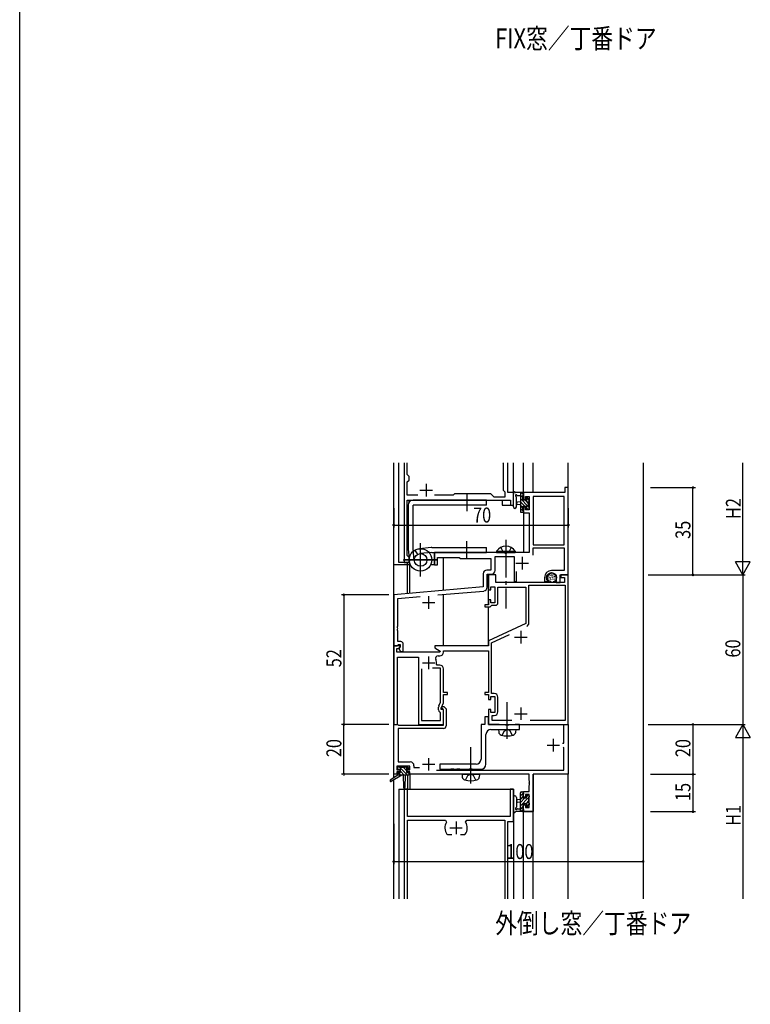
# Model space of a CAD drawing. Extents: x 0 to 2267, y 0 to 1612.
# Drawn here: x 8 to 301, y 367 to 762 of the extents above; entities that cross this region are included whole.
import ezdxf

# ---------------------------------------------------------------- set-up
doc = ezdxf.new("R2010")
doc.units = 0
doc.linetypes.add('YCENTER_1', pattern=[13, 10, -1, 1, -1])
doc.linetypes.add('YHIDDEN_1', pattern=[4, 3, -1])
for name, color, linetype in [('USER1', 3, 'CONTINUOUS'), ('YKK_11', 7, 'CONTINUOUS'), ('YKK_12', 2, 'CONTINUOUS'), ('YKK_13', 4, 'CONTINUOUS'), ('YKK_D', 6, 'CONTINUOUS'), ('YKK_ZWAK', 7, 'CONTINUOUS')]:
    doc.layers.add(name, color=color, linetype=linetype)
doc.styles.get("Standard").update_dxf_attribs({"font": 'ROMANS.SHX', "bigfont": 'EXTFONT.SHX'})

# ---------------------------------------------------------------- blocks, each defined once
blk = doc.blocks.new('A201')
at = {"layer": 'YKK_ZWAK', "color": 254, "linetype": 'Continuous'}
blk.add_line((21.000001, 34.999501), (21.000001, 409.99951), dxfattribs=at)

msp = doc.modelspace()

# ---------------------------------------------------------------- linework, layer by layer
at = {"layer": 'YKK_11', "ltscale": 1.5}
for p, q in [((162.2, 584), (162.2, 544)), ((163.4, 579.23), (163.4, 584)), ((201.76, 584), (201.87, 583.77)), ((201.87, 583.77), (201.87, 573)), ((203.8, 572), (203.8, 584)), ((164.13, 578.5), (163.4, 579.23)), ((163.4, 576.27), (164.13, 577)), ((164.13, 577), (164.13, 578.5)), ((163.4, 570.93), (163.4, 576.27)), ((201.87, 573), (202.6, 572.27)), ((167.65, 570.93), (163.4, 570.93)), ((163.4, 546.73), (163.4, 569)), ((163.4, 569), (204.8, 569)), ((181.83, 570.93), (174.35, 570.93)), ((182.4, 571.5), (181.83, 570.93)), ((197, 571.5), (182.4, 571.5)), ((198.3, 570.2), (197, 571.5)), ((202.6, 570.2), (198.3, 570.2)), ((202.6, 572.27), (202.6, 570.2)), ((206, 572), (203.8, 572)), ((204.8, 569), (204.8, 567)), ((206, 567), (206, 572)), ((204.8, 567), (206, 567)), ((164.13, 546), (163.4, 546.73)), ((164.13, 544), (164.13, 546)), ((162.2, 544), (164.13, 544)), ((162.5, 453), (162.2, 452.7)), ((162.2, 452.7), (162.2, 409)), ((163.5, 453), (162.5, 453)), ((163.5, 442), (163.5, 453)), ((204.7, 453), (204.7, 442)), ((206, 453), (204.7, 453)), ((206, 440), (206, 453)), ((204.7, 442), (163.5, 442)), ((163.5, 409), (163.5, 440.6)), ((163.5, 440.6), (178.73, 440.6)), ((178.73, 440.6), (179.16, 439.84)), ((186.84, 439.84), (187.27, 440.6)), ((187.27, 440.6), (202.5, 440.6)), ((202.5, 440.6), (202.5, 409)), ((203.8, 409), (203.8, 440)), ((203.8, 440), (206, 440)), ((179.31, 434.93), (179.55, 434.8)), ((179.55, 434.8), (181.25, 434.8)), ((184.75, 434.8), (186.45, 434.8)), ((186.45, 434.8), (186.69, 434.93))]:
    msp.add_line(p, q, dxfattribs=at)
at = {"layer": 'YKK_11', "color": 0, "linetype": 'ByBlock', "ltscale": 0.5}
for p, q in [((226.6, 574), (226.6, 572)), ((228, 574), (226.6, 574)), ((228, 539), (228, 574)), ((226.6, 572), (210, 572)), ((210, 572), (210, 569.2)), ((210, 569.2), (210.8, 569.2)), ((210.8, 570.37), (212.3, 570.37)), ((210.8, 569.2), (210.8, 570.37)), ((212.3, 570.37), (212.3, 565.1)), ((213.93, 570.37), (213.93, 551)), ((226.37, 570.37), (213.93, 570.37)), ((226.37, 551), (226.37, 570.37)), ((226.37, 551), (226.37, 570.37)), ((210, 566.2), (210, 563.9)), ((210.8, 566.2), (210, 566.2)), ((210.8, 565.1), (210.8, 566.2)), ((212.3, 565.1), (210.8, 565.1)), ((210, 563.9), (212.3, 563.9)), ((212.3, 563.9), (212.3, 548)), ((213.93, 551), (226.37, 551)), ((213.93, 549.8), (226.37, 549.8)), ((213.93, 546.87), (213.93, 549.8)), ((226.37, 549.8), (226.37, 540.7)), ((202.54, 548), (174.3, 548)), ((174.3, 548), (174.3, 543)), ((175.5, 546), (184.3, 546)), ((175.5, 543), (175.5, 546)), ((184.3, 546), (184.8, 545.5)), ((184.8, 545.5), (197, 545.5)), ((197, 545.5), (197, 540.93)), ((198.63, 546.37), (206.3, 546.37)), ((198.63, 540.8), (198.63, 546.37)), ((202.73, 547.88), (202.54, 548)), ((203.27, 547.88), (202.73, 547.88)), ((203.46, 548), (203.27, 547.88)), ((212.3, 548), (203.46, 548)), ((206.3, 546.37), (206.3, 536.3)), ((174.3, 543), (175.5, 543)), ((193.87, 539.43), (193.87, 534.14)), ((197, 540.93), (195.37, 540.93)), ((195.5, 539.3), (197.13, 539.3)), ((195.5, 534.02), (195.5, 539.3)), ((196, 539), (196, 533)), ((199, 539), (196, 539)), ((199, 536), (199, 539)), ((207.3, 536.3), (207.3, 540.36)), ((218.5, 537.9), (218.5, 536.4)), ((219.5, 537.64), (219.5, 537.9)), ((226.37, 540.7), (221.3, 540.7)), ((223.1, 537.9), (223.1, 536)), ((224.8, 539), (228, 539)), ((224.8, 536), (224.8, 539)), ((228, 539), (225, 539)), ((225, 539), (225, 538)), ((225, 538), (226.5, 538)), ((226.5, 538), (226.5, 536)), ((228, 479), (228, 539)), ((193.87, 534.14), (158, 531)), ((197, 534.2), (198.6, 534.2)), ((197, 533), (197, 534.2)), ((198.6, 534.2), (198.6, 527.8)), ((226.5, 536), (199, 536)), ((199.8, 534), (211, 534)), ((199.8, 527.8), (199.8, 534)), ((206.3, 536.3), (207.3, 536.3)), ((211, 534), (211, 519.49)), ((212.2, 519.69), (212.2, 534.8)), ((212.2, 534.8), (226.8, 534.8)), ((218.5, 536.4), (219.78, 536.4)), ((219.78, 536.4), (219.94, 536.79)), ((219.94, 536.79), (219.79, 536.93)), ((223.1, 536), (224.8, 536)), ((226.8, 534.8), (226.8, 480.6)), ((158, 531), (158, 510.5)), ((159.63, 529.51), (168.6, 530.29)), ((159.63, 518.46), (159.63, 529.51)), ((175.75, 530.92), (194.13, 532.52)), ((196, 533), (197, 533)), ((194.5, 527), (194.5, 526.2)), ((196, 527), (194.5, 527)), ((194.5, 526.2), (196.7, 526.2)), ((196, 529), (196, 527)), ((197, 529), (196, 529)), ((196.7, 526.2), (197, 526.5)), ((197, 527.8), (197, 529)), ((198.6, 527.8), (197, 527.8)), ((197, 526.5), (197.3, 526.8)), ((197.3, 526.8), (198.8, 526.8)), ((159.51, 518.27), (159.63, 518.46)), ((159.51, 517.72), (159.51, 518.27)), ((159.63, 517.54), (159.51, 517.72)), ((159.51, 517.27), (159.63, 517.46)), ((159.63, 517.46), (159.63, 517.54)), ((211, 519.49), (196, 512.5)), ((159.51, 516.72), (159.51, 517.27)), ((159.63, 516.54), (159.51, 516.72)), ((159.63, 512.2), (159.63, 516.54)), ((197.2, 511.74), (204.38, 515.08)), ((160.48, 510.5), (158, 510.5)), ((158, 510.5), (159.33, 510.5)), ((158, 510.5), (158, 479)), ((159.33, 510.5), (159.63, 510.8)), ((160.8, 512.2), (159.63, 512.2)), ((159.63, 510.8), (159.83, 511)), ((159.83, 511), (160.6, 511)), ((160.02, 509.5), (160.64, 510.11)), ((160.6, 510.07), (160.03, 509.5)), ((160.64, 510.11), (160.48, 510.5)), ((160.6, 511), (160.6, 510.07)), ((161.8, 508.2), (161.8, 511.2)), ((196, 510.5), (174.5, 510.5)), ((174.5, 510.5), (174.5, 509.7)), ((174.5, 509.7), (176.67, 508.45)), ((196, 512.5), (196, 510.5)), ((197.2, 491.4), (197.2, 511.74)), ((159.2, 509.5), (160.02, 509.5)), ((159.2, 508), (159.2, 509.5)), ((176.54, 508), (159.2, 508)), ((159.5, 479), (159.5, 506)), ((159.5, 506), (168, 506)), ((160.03, 509.5), (160.78, 508.2)), ((160.78, 508.2), (161.8, 508.2)), ((168, 506), (168, 479)), ((175.79, 506.5), (176.5, 506.5)), ((176.67, 508.45), (176.54, 508)), ((178, 508.5), (196, 508.5)), ((178, 508), (178, 508.5)), ((196, 508.5), (196, 491.8)), ((175.45, 502.8), (175.15, 503.15)), ((176.5, 502.8), (175.45, 502.8)), ((169.2, 501.3), (169.2, 480.6)), ((169.2, 501.3), (169.2, 480.6)), ((176.8, 501.6), (173.55, 501.6)), ((176.8, 487.91), (176.8, 501.6)), ((178, 491.8), (178, 501.3)), ((179.5, 491.8), (178, 491.8)), ((178, 491), (179.5, 491)), ((178, 487.64), (178, 491)), ((179.5, 491), (179.5, 491.8)), ((194.5, 491.8), (194.5, 491)), ((196, 491.8), (194.5, 491.8)), ((194.5, 491), (196, 491)), ((196, 491), (196, 489)), ((197, 490.2), (198.6, 490.2)), ((197, 489), (197, 490.2)), ((198.3, 491.4), (197.2, 491.4)), ((198.6, 490.2), (198.6, 483.8)), ((199.8, 484.1), (199.8, 489.9)), ((176, 484.84), (176, 485.97)), ((176.09, 486.4), (176.8, 487.91)), ((177, 485.5), (178, 487.64)), ((177.19, 485.42), (177.55, 486.2)), ((177.55, 486.2), (178.11, 486.2)), ((178.11, 486.2), (179, 485.31)), ((196, 489), (197, 489)), ((176.8, 483.8), (176.5, 483.97)), ((176.8, 480.6), (176.8, 483.8)), ((177, 485), (177, 485.5)), ((178, 485), (177, 485)), ((177.33, 485.2), (177.19, 485.42)), ((177.7, 485.2), (177.33, 485.2)), ((178, 484.9), (177.7, 485.2)), ((178, 479), (178, 485)), ((178, 478.7), (178, 484.9)), ((179, 485.31), (179, 478.4)), ((194.5, 482), (194.5, 479)), ((196, 482), (194.5, 482)), ((196, 485), (196, 479)), ((197, 485), (196, 485)), ((196, 479), (196, 482)), ((197, 483.8), (197, 485)), ((198.6, 483.8), (197, 483.8)), ((197.5, 482.6), (198.3, 482.6)), ((197.5, 480.6), (197.5, 482.6)), ((158, 479), (159.5, 479)), ((158.1, 479), (159.53, 479)), ((158.1, 459), (158.1, 479)), ((159.53, 479), (159.72, 478.85)), ((159.72, 478.85), (159.92, 478.7)), ((159.92, 478.7), (178, 478.7)), ((168, 479), (178, 479)), ((169.2, 480.6), (176.8, 480.6)), ((193, 479), (193, 465)), ((194.5, 479), (193, 479)), ((196, 479), (228, 479)), ((200.33, 479), (196, 479)), ((205.32, 480.6), (197.5, 480.6)), ((200.5, 478.9), (200.33, 479)), ((200.67, 478.8), (200.5, 478.9)), ((202.83, 478.8), (200.67, 478.8)), ((203.02, 478.66), (202.83, 478.8)), ((203.98, 478.66), (203.02, 478.66)), ((204.17, 478.8), (203.98, 478.66)), ((206.33, 478.8), (204.17, 478.8)), ((206.5, 478.9), (206.33, 478.8)), ((206.67, 479), (206.5, 478.9)), ((208.5, 479), (206.67, 479)), ((208.5, 477), (208.5, 479)), ((226.8, 480.6), (212.68, 480.6)), ((226.27, 479), (227.9, 479)), ((226.27, 471.5), (226.27, 479)), ((227.9, 479), (227.9, 459)), ((159.73, 477.4), (159.73, 463.93)), ((178, 477.4), (159.73, 477.4)), ((195, 463), (195, 475)), ((197, 477), (208.5, 477)), ((225.7, 471.5), (226.27, 471.5)), ((226.27, 469.6), (225.97, 469.9)), ((226.27, 460.63), (226.27, 469.6)), ((159.3, 462.3), (159.3, 460.8)), ((164.5, 462.3), (159.3, 462.3)), ((159.73, 463.93), (164.63, 463.93)), ((164.5, 460.8), (164.5, 462.3)), ((166.13, 462.43), (166.13, 461.7)), ((191, 463), (176.5, 463)), ((176.5, 463), (176.5, 461)), ((159.3, 459), (158.1, 459)), ((159.3, 460.8), (160.4, 460.8)), ((159.3, 460), (159.3, 459)), ((160.4, 460), (159.3, 460)), ((160.4, 460.8), (160.4, 460)), ((163.4, 460.8), (164.5, 460.8)), ((163.4, 460), (163.4, 460.8)), ((164.5, 460), (163.4, 460)), ((164.5, 459), (164.5, 460)), ((212.27, 459), (164.5, 459)), ((166.13, 461.7), (168.39, 461.7)), ((175.19, 460.63), (226.27, 460.63)), ((176.5, 461), (180.83, 461)), ((180.83, 461), (181.02, 461.14)), ((181.02, 461.14), (181.98, 461.14)), ((181.98, 461.14), (182.17, 461)), ((182.17, 461), (183.23, 461)), ((183.23, 461), (183.42, 461.14)), ((183.42, 461.14), (184.38, 461.14)), ((184.38, 461.14), (184.57, 461)), ((184.57, 461), (188.23, 461)), ((188.23, 461), (188.42, 461.14)), ((188.42, 461.14), (189.38, 461.14)), ((189.38, 461.14), (189.57, 461)), ((189.57, 461), (193, 461)), ((212.27, 456.46), (212.27, 459)), ((227.9, 459), (213.9, 459)), ((213.9, 459), (213.9, 444)), ((212.39, 456.27), (212.27, 456.46)), ((212.27, 455.54), (212.39, 455.73)), ((212.27, 455.46), (212.27, 455.54)), ((212.39, 455.27), (212.27, 455.46)), ((212.27, 454.54), (212.39, 454.73)), ((212.27, 452.1), (212.27, 454.54)), ((212.39, 455.73), (212.39, 456.27)), ((212.39, 454.73), (212.39, 455.27)), ((210, 452.1), (212.27, 452.1)), ((210, 449.8), (210, 452.1)), ((210.8, 450.9), (210.8, 449.8)), ((212.27, 450.9), (210.8, 450.9)), ((212.27, 445.63), (212.27, 450.9)), ((210.8, 449.8), (210, 449.8)), ((210, 446.8), (210.8, 446.8)), ((210, 444), (210, 446.8)), ((210.8, 446.8), (210.8, 445.63)), ((213.9, 444), (210, 444)), ((210.8, 445.63), (212.27, 445.63))]:
    msp.add_line(p, q, dxfattribs=at)
at = {"layer": 'YKK_11', "color": 2, "ltscale": 0.5}
for p, q in [((209.5, 546.2), (209.5, 541.2)), ((207, 543.7), (212, 543.7)), ((172, 530.4), (172, 525.4)), ((169.5, 527.9), (174.5, 527.9)), ((206.5, 514), (211.5, 514)), ((209, 516.5), (209, 511.5)), ((172, 506.2), (172, 501.2)), ((169.5, 503.7), (174.5, 503.7)), ((206.5, 483.3), (211.5, 483.3)), ((209, 485.8), (209, 480.8)), ((219.5, 470.7), (224.5, 470.7)), ((222, 473.2), (222, 468.2)), ((169.5, 463), (174.5, 463)), ((172, 465.5), (172, 460.5))]:
    msp.add_line(p, q, dxfattribs=at)
at = {"layer": 'YKK_11', "color": 0, "linetype": 'ByBlock', "ltscale": 0.5}
for centre, radius, start, end in [((195.37, 539.43), 1.5, 90, 180), ((197.13, 540.8), 1.5, 270, 360), ((221.3, 537.9), 2.8, 90, 180), ((221.3, 537.9), 1.8, 360, 180), ((220.5, 537.64), 1, 180, 225), ((194, 534.02), 1.5, 275, 0), ((198.8, 527.8), 1, 270, 360), ((210.7, 519.69), 1.5, 295, 360), ((210.7, 519.69), 1.5, 295, 360), ((160.8, 511.2), 1, 0, 90), ((175.79, 505.5), 1, 90, 205.3769), ((176.5, 508), 1.5, 270, 360), ((172, 503.7), 3.2, 350.1291, 25.377), ((176.5, 501.3), 1.5, 0, 90), ((198.3, 489.9), 1.5, 0, 90), ((177, 485.97), 1, 155.0001, 180), ((177, 484.84), 1, 180, 240), ((198.3, 484.1), 1.5, 270, 360), ((178, 478.4), 1, 270, 360), ((197, 475), 2, 90, 180), ((164.63, 462.43), 1.5, 0, 90), ((191, 465), 2, 270, 360), ((193, 463), 2, 270, 360)]:
    msp.add_arc(centre, radius, start, end, dxfattribs=at)
at = {"layer": 'YKK_11', "ltscale": 1.5}
for start, end in [(148.6677, 214.8499), (325.1501, 31.3323)]:
    msp.add_arc((183, 437.5), 4.5, start, end, dxfattribs=at)
at = {"layer": 'YKK_12', "ltscale": 1.5}
for p, q in [((158, 457.56), (158, 584)), ((158.1, 543), (158.1, 584)), ((160, 544), (160, 584)), ((206, 567), (206, 584)), ((210, 572), (210, 584)), ((213.9, 572), (213.9, 584)), ((227.9, 573.92), (227.9, 584)), ((258, 584), (258, 409)), ((164.2, 569), (201.5, 569)), ((164.2, 568.23), (164.2, 569)), ((164.5, 568.54), (164.5, 569)), ((201.5, 569), (201.5, 567)), ((201.5, 567), (206, 567)), ((210, 564.4), (210, 548)), ((164.2, 544), (164.2, 545.45)), ((210, 548), (174.3, 548)), ((174.3, 543), (174.3, 548)), ((178, 532.75), (178, 546)), ((164.74, 543), (158.1, 543)), ((164.2, 544), (160, 544)), ((163.5, 543), (163.5, 544)), ((164.5, 543), (164.5, 543.59)), ((174.3, 543), (172.81, 543)), ((196, 527.3), (196, 539.3)), ((178, 510.5), (178, 531.11)), ((196, 510.5), (196, 526.2)), ((159.7, 459), (158.1, 459)), ((158.1, 457.63), (158.1, 459)), ((163.5, 458.7), (163.5, 453)), ((211.97, 459), (164.2, 459)), ((164.5, 459), (164.5, 453)), ((213.9, 409), (213.9, 459)), ((227.9, 459), (213.9, 459)), ((227.9, 409), (227.9, 459)), ((158, 409), (158, 456.77)), ((158.1, 409), (158.1, 456.83)), ((160, 453), (160, 409)), ((160, 453), (206, 453)), ((206, 453), (206, 409)), ((210, 409), (210, 444)), ((210, 444), (213.9, 444))]:
    msp.add_line(p, q, dxfattribs=at)
at = {"layer": 'YKK_12', "color": 2}
for p, q in [((168.5, 573), (173.5, 573)), ((171, 575.5), (171, 570.5)), ((183, 440), (183, 435)), ((180.5, 437.5), (185.5, 437.5))]:
    msp.add_line(p, q, dxfattribs=at)
at = {"layer": 'YKK_12'}
for p, q in [((163.5, 531.48), (163.5, 544)), ((164.5, 531.57), (164.5, 543.59))]:
    msp.add_line(p, q, dxfattribs=at)
at = {"layer": 'YKK_13', "ltscale": 1.5}
for p, q in [((195.27, 569), (165.77, 569)), ((187.27, 571.5), (187.27, 564.5)), ((195.27, 567), (195.27, 569)), ((206, 566.27), (206, 571.43)), ((209.7, 572), (207.02, 572)), ((207.2, 566.27), (207.2, 570.23)), ((207.62, 570.8), (208.8, 570.8)), ((208.8, 572), (208.8, 564.4)), ((209.8, 568.9), (209.8, 570.9)), ((210.74, 568.9), (209.8, 568.9)), ((210, 571.1), (210, 571.7)), ((211.2, 569.7), (211.2, 569.36)), ((212.21, 569.41), (211.71, 569.91)), ((212.3, 568.6), (212.3, 569.2)), ((163.77, 567), (163.77, 549.5)), ((165.77, 549.5), (165.77, 567)), ((195.27, 567), (165.77, 567)), ((208.8, 568.3), (207.66, 568.2)), ((208.8, 567.1), (207.66, 567.2)), ((209.8, 566.5), (211.2, 566.5)), ((209.8, 565.2), (209.8, 566.5)), ((209.8, 565.2), (209.8, 565.2)), ((210, 564.4), (210, 565)), ((211.2, 566.5), (211.2, 565.6)), ((211.5, 565.3), (212, 565.3)), ((212.1, 566.3), (212.1, 568.4)), ((212.3, 565.6), (212.3, 566.1)), ((209.1, 564.1), (209.7, 564.1)), ((163.79, 549.28), (164.3, 544.52)), ((166.26, 544.74), (165.77, 549.5)), ((173.06, 549.99), (168.29, 549.47)), ((173.06, 549.99), (168.29, 549.47)), ((168.77, 538.35), (168.77, 551.65)), ((168.77, 538.5), (168.77, 551.5)), ((173.27, 550), (195.27, 550)), ((187.27, 545.5), (187.27, 552.5)), ((195.27, 548), (195.27, 550)), ((166.48, 548.87), (167.49, 547.17)), ((173.27, 548), (168.52, 547.51)), ((173.27, 548), (195.27, 548)), ((161.84, 545), (175.7, 545)), ((175.27, 545), (162.27, 545)), ((219.58, 538.26), (219.58, 538.06)), ((219.74, 537.5), (219.74, 537.3)), ((220.13, 538.58), (220.13, 538.38)), ((220.2, 537.99), (220.2, 537.79)), ((220.38, 539.14), (220.38, 538.94)), ((220.73, 538.12), (220.73, 537.92)), ((220.77, 537.53), (220.77, 537.33)), ((220.84, 539.46), (220.84, 539.26)), ((221, 538.84), (221, 538.64)), ((221.25, 538.24), (221.25, 538.04)), ((221.46, 539.34), (221.46, 539.14)), ((221.62, 537.89), (221.62, 537.69)), ((221.71, 538.7), (221.71, 538.5)), ((222.2, 539.16), (222.2, 538.96)), ((222.24, 537.3), (222.24, 537.1)), ((222.29, 537.85), (222.29, 537.65)), ((222.34, 538.42), (222.34, 538.22)), ((222.96, 537.69), (222.96, 537.49)), ((223.03, 538.4), (223.03, 538.2)), ((220.24, 536.88), (220.24, 536.68)), ((220.68, 537.02), (220.68, 536.82)), ((220.84, 536.44), (220.84, 536.24)), ((221.39, 536.26), (221.39, 536.06)), ((221.42, 537.14), (221.42, 536.94)), ((222.11, 536.49), (222.11, 536.29)), ((222.75, 537.02), (222.75, 536.82)), ((159.7, 458.7), (156.63, 456.65)), ((161.2, 458.7), (156.95, 456.14)), ((159.5, 461.2), (159.5, 461.7)), ((159.7, 459.4), (159.7, 458.7)), ((163.9, 458.7), (159.7, 458.7)), ((159.8, 462), (160.3, 462)), ((160.7, 460.9), (159.8, 460.9)), ((160, 459.7), (160.7, 459.7)), ((160.5, 461.8), (162.6, 461.8)), ((160.7, 459.7), (160.7, 460.9)), ((161.8, 458.7), (161.9, 453.69)), ((162.6, 458.7), (162.5, 453.69)), ((162.8, 462), (163.4, 462)), ((163.1, 460.44), (163.1, 459.7)), ((163.1, 459.7), (163.9, 459.7)), ((163.9, 460.9), (163.56, 460.9)), ((163.61, 461.91), (164.11, 461.41)), ((164.2, 459.4), (164.2, 459)), ((208.8, 444), (208.8, 451.6)), ((209.1, 451.9), (209.7, 451.9)), ((209.8, 450.8), (209.8, 449.5)), ((209.8, 450.8), (209.8, 450.8)), ((210, 451.6), (210, 451)), ((211.2, 449.5), (211.2, 450.4)), ((211.5, 450.7), (212, 450.7)), ((212.3, 450.4), (212.3, 449.9)), ((206, 449.73), (206, 444.56)), ((207.2, 449.73), (207.2, 445.77)), ((208.8, 448.9), (207.66, 448.8)), ((208.8, 447.7), (207.66, 447.8)), ((209.8, 449.5), (211.2, 449.5)), ((209.8, 447.1), (209.8, 445.1)), ((210.74, 447.1), (209.8, 447.1)), ((211.2, 446.3), (211.2, 446.64)), ((212.21, 446.59), (211.71, 446.09)), ((212.1, 449.7), (212.1, 447.6)), ((212.3, 447.4), (212.3, 446.8)), ((209.7, 444), (207.02, 444)), ((207.62, 445.2), (208.8, 445.2)), ((210, 444.9), (210, 444.3))]:
    msp.add_line(p, q, dxfattribs=at)
at = {"layer": 'YKK_13'}
for p, q in [((209.8, 569.98), (208.8, 570.98)), ((212.1, 566.34), (208.8, 569.64)), ((210, 571.13), (209.13, 572)), ((212.3, 568.83), (211.26, 569.87)), ((210.59, 566.5), (208.8, 568.29)), ((209.8, 565.94), (208.8, 566.94)), ((210, 564.4), (208.8, 565.6)), ((212.1, 567.68), (211.12, 568.66)), ((211.79, 565.3), (211.2, 565.89)), ((212.3, 566.14), (212.14, 566.3)), ((159.98, 460.9), (159.5, 461.38)), ((160.83, 458.7), (159.86, 459.67)), ((163.53, 458.7), (160.23, 462)), ((162.18, 458.7), (160.7, 460.18)), ((163.1, 460.48), (161.77, 461.8)), ((164, 460.92), (162.92, 462)), ((164.2, 459.37), (163.87, 459.7)), ((210, 451.6), (208.8, 450.4)), ((211.79, 450.7), (211.2, 450.11)), ((209.8, 450.06), (208.8, 449.06)), ((212.1, 449.66), (208.8, 446.36)), ((210.59, 449.5), (208.8, 447.71)), ((212.1, 448.31), (211.12, 447.34)), ((212.3, 447.17), (211.26, 446.12)), ((212.3, 449.86), (212.14, 449.7)), ((209.8, 446.01), (208.8, 445.01)), ((210, 444.87), (209.13, 444))]:
    msp.add_line(p, q, dxfattribs=at)
at = {"layer": 'YKK_13', "linetype": 'YHIDDEN_1', "ltscale": 1.5}
for p, q in [((200.95, 550.01), (201.86, 548.15)), ((205.05, 550.01), (204.15, 548.15)), ((201.86, 548.15), (203, 547.54)), ((204.15, 548.15), (203, 547.54)), ((201.45, 474.64), (202.36, 476.45)), ((202.36, 476.45), (203.5, 477.06)), ((204.65, 476.45), (203.5, 477.06)), ((205.55, 474.64), (204.65, 476.45)), ((186.85, 456.64), (187.76, 458.45)), ((187.76, 458.45), (188.9, 459.06)), ((190.05, 458.45), (188.9, 459.06)), ((190.95, 456.64), (190.05, 458.45))]:
    msp.add_line(p, q, dxfattribs=at)
at = {"layer": 'YKK_13', "linetype": 'YCENTER_1', "ltscale": 1.5}
for p, q in [((203, 553), (203, 525.5)), ((203.5, 473.25), (203.5, 487.93)), ((188.9, 455.25), (188.9, 469.93))]:
    msp.add_line(p, q, dxfattribs=at)
at = {"layer": 'YKK_13', "linetype": 'Continuous', "ltscale": 1.5}
for p, q in [((199.25, 548.51), (206.75, 548.51)), ((199.25, 548.51), (199.25, 548)), ((199.25, 548), (206.75, 548)), ((206.75, 548.51), (206.75, 548)), ((200, 477), (207, 477)), ((200, 477), (200.1, 475.88)), ((207, 477), (206.9, 475.88)), ((185.4, 459), (185.5, 457.88)), ((185.4, 459), (192.4, 459)), ((192.4, 459), (192.3, 457.88))]:
    msp.add_line(p, q, dxfattribs=at)
at = {"layer": 'YKK_13', "ltscale": 1.5}
for centre, radius in [((168.77, 545), 4.5), ((168.77, 545), 2.52), ((221.3, 537.9), 2)]:
    msp.add_circle(centre, radius, dxfattribs=at)
for centre, radius, start, end in [((165.77, 567), 2, 90, 180), ((206.3, 571.43), 0.3, 130.5288, 180), ((205.91, 571.89), 0.3, 310.5288, 10.5288), ((206.5, 572), 0.3, 30, 190.5288), ((207.02, 572.3), 0.3, 210, 270), ((207.1, 570.8), 0.3, 30, 250.8102), ((206.9, 570.23), 0.3, 359.9598, 70.8102), ((207.62, 571.1), 0.3, 210, 270), ((209.7, 571.7), 0.3, 0, 90), ((209.8, 571.1), 0.2, 270, 0), ((210.74, 568.6), 0.3, 33.0557, 90), ((211.2, 568.9), 0.25, 213.0557, 56.9443), ((211.5, 569.7), 0.3, 45, 180), ((211.5, 569.36), 0.3, 180, 236.9443), ((212, 569.2), 0.3, 0, 45), ((206.6, 566.27), 0.6, 179.9598, 359.9598), ((207.7, 567.7), 0.5, 95.0921, 264.9079), ((209.8, 565), 0.2, 0, 90), ((211.5, 565.6), 0.3, 180, 270), ((212, 565.6), 0.3, 270, 0), ((212.1, 568.6), 0.2, 270, 0), ((212.1, 566.1), 0.2, 0, 90), ((209.1, 564.4), 0.3, 180, 270), ((209.7, 564.4), 0.3, 270, 0), ((165.77, 549.5), 2, 179.9907, 186.1577), ((173.27, 548), 2, 90, 96.1577), ((159.8, 461.7), 0.3, 90, 180), ((159.8, 461.2), 0.3, 180, 270), ((160, 459.4), 0.3, 90, 180), ((160.3, 461.8), 0.2, 0, 90), ((162.8, 461.8), 0.2, 90, 180), ((163.1, 460.9), 0.25, 33.0557, 236.9443), ((162.8, 460.44), 0.3, 0, 56.9443), ((163.56, 461.2), 0.3, 213.0557, 270), ((163.4, 461.7), 0.3, 45, 90), ((163.9, 461.2), 0.3, 270, 45), ((163.9, 459.4), 0.3, 0, 90), ((163.9, 459), 0.3, 270, 0), ((156.8, 456.4), 0.3, 123.769, 301.0615), ((162.2, 453.7), 0.3, 181.1696, 358.8554), ((206.6, 449.73), 0.6, 0.0402, 180.0402), ((209.1, 451.6), 0.3, 90, 180), ((209.7, 451.6), 0.3, 0, 90), ((209.8, 451), 0.2, 270, 0), ((211.5, 450.4), 0.3, 90, 180), ((212, 450.4), 0.3, 0, 90), ((207.7, 448.3), 0.5, 95.0921, 264.9079), ((210.74, 447.4), 0.3, 270, 326.9443), ((211.2, 447.1), 0.25, 303.0557, 146.9443), ((211.5, 446.64), 0.3, 123.0557, 180), ((212.1, 449.9), 0.2, 270, 0), ((212.1, 447.4), 0.2, 0, 90), ((212, 446.8), 0.3, 315, 0), ((206.3, 444.56), 0.3, 180, 229.4712), ((205.91, 444.11), 0.3, 349.4712, 49.4712), ((206.5, 444), 0.3, 169.4712, 330), ((207.02, 443.7), 0.3, 90, 150), ((207.1, 445.2), 0.3, 109.1898, 330), ((206.9, 445.77), 0.3, 289.1898, 0.0402), ((207.62, 444.9), 0.3, 90, 150), ((209.7, 444.3), 0.3, 270, 0), ((209.8, 444.9), 0.2, 360, 90), ((211.5, 446.3), 0.3, 180, 315)]:
    msp.add_arc(centre, radius, start, end, dxfattribs=at)
at = {"layer": 'YKK_13', "linetype": 'Continuous', "ltscale": 1.5}
for centre, radius, start, end in [((203, 545.97), 4.53, 34.0667, 145.9333), ((201.39, 475.99), 1.3, 185, 254.1191), ((203.5, 483.4), 9, 254.1191, 285.8809), ((205.61, 475.99), 1.3, 285.8809, 355), ((186.79, 457.99), 1.3, 185, 254.1191), ((188.9, 465.4), 9, 254.1191, 285.8809), ((191.01, 457.99), 1.3, 285.8809, 355)]:
    msp.add_arc(centre, radius, start, end, dxfattribs=at)
at = {"layer": 'YKK_D'}
for p, q in [((298, 545), (298, 584)), ((261, 574), (279, 574)), ((278, 539), (278, 574)), ((158, 565.71), (158, 558)), ((228, 565.71), (228, 558)), ((158, 559), (228, 559)), ((298, 539), (298, 549.39)), ((301, 544.2), (295, 544.2)), ((298, 539), (295, 544.2)), ((298, 539), (301, 544.2)), ((260, 539), (299, 539)), ((260, 539), (299, 539)), ((261, 539), (279, 539)), ((298, 539), (298, 479)), ((156, 531), (137, 531)), ((138, 531), (138, 479)), ((156, 479), (137, 479)), ((156, 479), (137, 479)), ((138, 459), (138, 479)), ((260, 479), (299, 479)), ((260, 479), (299, 479)), ((261, 479), (279, 479)), ((278, 479), (278, 459)), ((298, 479), (295, 473.8)), ((298, 479), (301, 473.8)), ((298, 479), (298, 468.61)), ((295, 473.8), (301, 473.8)), ((298, 473), (298, 409)), ((156, 459), (137, 459)), ((261, 459), (279, 459)), ((261, 459), (279, 459)), ((278, 459), (278, 444)), ((261, 444), (279, 444)), ((158, 439.15), (158, 423)), ((258, 439.15), (258, 423)), ((158, 424), (258, 424))]:
    msp.add_line(p, q, dxfattribs=at)
at = {"layer": 'YKK_D', "linetype": 'ByBlock', "const_width": 0.85}
for points in [[(278, 573.89, 1), (278, 574.11, 1)], [(158.11, 559, 1), (157.89, 559, 1)], [(227.89, 559, 1), (228.11, 559, 1)], [(278, 539.11, 1), (278, 538.89, 1)], [(138, 530.89, 1), (138, 531.11, 1)], [(138, 478.89, 1), (138, 479.11, 1)], [(138, 479.11, 1), (138, 478.89, 1)], [(278, 478.89, 1), (278, 479.11, 1)], [(138, 459.11, 1), (138, 458.89, 1)], [(278, 458.89, 1), (278, 459.11, 1)], [(278, 459.11, 1), (278, 458.89, 1)], [(278, 444.11, 1), (278, 443.89, 1)], [(158.11, 424, 1), (157.89, 424, 1)], [(257.89, 424, 1), (258.11, 424, 1)]]:
    msp.add_lwpolyline(points, format="xyb", close=True, dxfattribs=at)

# ---------------------------------------------------------------- block references
at = {"layer": 'YKK_ZWAK', "xscale": 4, "yscale": 4, "zscale": 4}
msp.add_blockref('A201', (-76, -36), dxfattribs=at)

# ---------------------------------------------------------------- texts
at = {"layer": 'USER1', "width": 0.8}
for s, p in [('FIX窓／丁番ドア', (198.67, 750.2)), ('外倒し窓／丁番ドア', (198.69, 395.2))]:
    msp.add_text(s, height=8, dxfattribs=at).set_placement(p)
at = {"layer": 'YKK_D', "width": 0.8}
for s, p in [('H2', (297.2, 561.41)), ('35', (277, 553.43)), ('60', (297, 505.83)), ('52', (137, 501.92)), ('20', (137, 465.86)), ('20', (277, 465.86)), ('15', (277, 448.26)), ('H1', (297.2, 438.34))]:
    msp.add_text(s, height=6, rotation=90, dxfattribs=at).set_placement(p)
for s, p in [('70', (189.81, 560)), ('100', (203.14, 425))]:
    msp.add_text(s, height=6, dxfattribs=at).set_placement(p)

doc.saveas('drawing.dxf')
